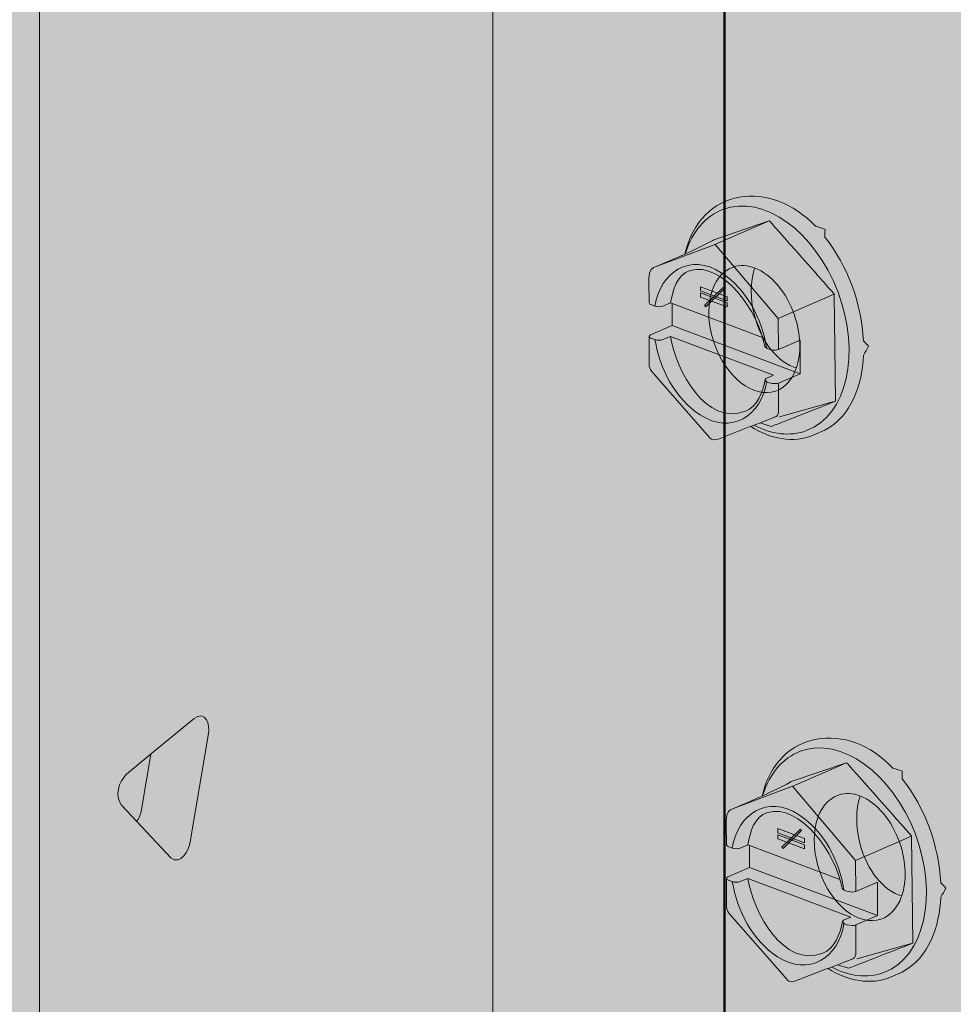
# Model space of a CAD drawing. Units: centimetres. Extents: x -0.1 to 10.9, y 11.4 to 27.4.
# Drawn here: x 5.8 to 6.5, y 19.2 to 20 of the extents above; entities that cross this region are included whole.
import ezdxf

# ---------------------------------------------------------------- set-up
doc = ezdxf.new("R2010")
doc.units = ezdxf.units.CM
doc.header["$MEASUREMENT"] = 0
for name, color, linetype, lineweight in [('CMU', 7, 'Continuous', 0), ('HU210 copy', 7, 'Continuous', 0), ('timber', 7, 'Continuous', 0)]:
    doc.layers.add(name, color=color, linetype=linetype, lineweight=lineweight)

# ---------------------------------------------------------------- blocks, each defined once
blk = doc.blocks.new('Block_0')
at = {"layer": 'CMU', "true_color": 0xf1f2f2, "transparency": 33554687}
h = blk.add_hatch(color=7, dxfattribs=at)
h.dxf.hatch_style = 2
edge = h.paths.add_edge_path()
edge.add_spline(control_points=[(9.90413, 17.63832), (9.90413, 17.63832), (9.71956, 17.20192), (9.71956, 17.20192), (9.71956, 17.20192), (9.76699, 17.0077), (9.76699, 17.0077), (9.76699, 17.0077), (9.71956, 16.77115), (9.71956, 16.77115), (9.71956, 16.77115), (9.28984, 16.10089), (9.28984, 16.10089), (9.28984, 16.10089), (9.16419, 15.95535), (9.16419, 15.95535), (9.16419, 15.95535), (8.96443, 15.62142), (8.96443, 15.62142), (8.96443, 15.62142), (8.57325, 15.39334), (8.57325, 15.39334), (8.57325, 15.39334), (8.23373, 15.38292), (8.23373, 15.38292), (8.23373, 15.38292), (7.66963, 14.97071), (7.66963, 14.97071), (7.66963, 14.97071), (7.45074, 14.86937), (7.45074, 14.86937), (7.45074, 14.86937), (7.13237, 14.7551), (7.13237, 14.7551), (7.13237, 14.7551), (6.96085, 14.81725), (6.96085, 14.81725), (6.96085, 14.81725), (6.70028, 14.98113), (6.70028, 14.98113), (6.70028, 14.98113), (6.47992, 14.98113), (6.47992, 14.98113), (6.47992, 14.98113), (6.14896, 15.18959), (6.14896, 15.18959), (6.14896, 15.18959), (5.85457, 15.18959), (5.85457, 15.18959), (5.85457, 15.18959), (5.66723, 15.27225), (5.66723, 15.27225), (5.66723, 15.27225), (5.52267, 15.4321), (5.52267, 15.4321), (5.52267, 15.4321), (5.36368, 15.46508), (5.36368, 15.46508), (5.36368, 15.46508), (5.24544, 15.53584), (5.24544, 15.53584), (5.24544, 15.53584), (5.07255, 15.53109), (5.07255, 15.53109), (5.07255, 15.53109), (4.89008, 15.57659), (4.89008, 15.57659), (4.89008, 15.57659), (4.78517, 15.6899), (4.78517, 15.6899), (4.78517, 15.6899), (4.69957, 15.68786), (4.56238, 15.7625), (4.50454, 15.79396), (4.47246, 16.01174), (4.41008, 15.99067), (4.30384, 15.95478), (4.10374, 16.12767), (4.10374, 16.12767), (4.10374, 16.12767), (3.90824, 16.1808), (3.90824, 16.1808), (3.90824, 16.1808), (3.6112, 16.23557), (3.6112, 16.23557), (3.6112, 16.23557), (3.4062, 16.48237), (3.4062, 16.48237), (3.4062, 16.48237), (3.4062, 17.06574), (3.4062, 17.06574), (3.42855, 17.10451), (3.43784, 17.16868), (3.4062, 17.22531), (3.4062, 17.22531), (3.4062, 20.46996), (3.4062, 20.46996), (3.43262, 20.52232), (3.43002, 20.58095), (3.4062, 20.62954), (3.4062, 20.62954), (3.4062, 23.87419), (3.4062, 23.87419), (3.4062, 23.87419), (7.13237, 25.36632), (7.13237, 25.36632), (7.13237, 25.36632), (7.35577, 25.28367), (7.35577, 25.28367), (7.35577, 25.28367), (7.49128, 25.13774), (7.49128, 25.13774), (7.49128, 25.13774), (7.67889, 25.14817), (7.67889, 25.14817), (7.67889, 25.14817), (7.88735, 25.07521), (7.88735, 25.07521), (7.88735, 25.07521), (8.06455, 25.06478), (8.06455, 25.06478), (8.06455, 25.06478), (8.2111, 25.03351), (8.2111, 25.03351), (8.2111, 25.03351), (8.37724, 24.90844), (8.37724, 24.90844), (8.37724, 24.90844), (8.55443, 24.88759), (8.55443, 24.88759), (8.55443, 24.88759), (8.86713, 24.8042), (8.86713, 24.8042), (8.86713, 24.8042), (9.01305, 24.7104), (9.01305, 24.7104), (9.01305, 24.7104), (9.28984, 24.64786), (9.28984, 24.64786), (9.28984, 24.64786), (9.60717, 24.46024), (9.60717, 24.46024), (9.60717, 24.46024), (9.90944, 24.43939), (9.90944, 24.43939), (9.90944, 24.43939), (10.17002, 24.2622), (10.17002, 24.2622), (10.17002, 24.2622), (10.46428, 24.13712), (10.46428, 24.13712), (10.46428, 24.13712), (10.74588, 23.9912), (10.74588, 23.9912), (10.74588, 23.9912), (10.82668, 23.87419), (10.82668, 23.87419), (10.82668, 23.87419), (10.82668, 23.66381), (10.82668, 23.66381), (10.82668, 23.66381), (10.93091, 23.36581), (10.93091, 23.36581), (10.93091, 23.36581), (10.93091, 23.07396), (10.93091, 23.07396), (10.93091, 23.07396), (10.81625, 22.73), (10.81625, 22.73), (10.81625, 22.73), (10.87879, 22.37561), (10.87879, 22.37561), (10.87879, 22.37561), (10.86054, 22.0525), (10.86054, 22.0525), (10.86054, 22.0525), (10.9386, 21.86788), (10.9386, 21.86788), (10.9386, 21.86788), (10.77563, 21.44929), (10.77563, 21.44929), (10.77563, 21.44929), (10.81928, 21.19154), (10.81928, 21.19154), (10.81928, 21.19154), (10.77563, 20.91982), (10.77563, 20.91982), (10.77563, 20.91982), (10.77563, 20.81035), (10.77563, 20.81035), (10.77563, 20.81035), (10.68378, 20.71657), (10.77563, 20.65156), (10.77563, 20.65156), (10.74677, 20.00938), (10.74677, 20.00938), (10.74677, 20.00938), (10.50405, 19.60144), (10.50405, 19.60144), (10.50405, 19.60144), (10.45586, 19.35287), (10.45586, 19.35287), (10.45586, 19.35287), (10.26, 19.05017), (10.26, 19.05017), (10.26, 19.05017), (10.22737, 18.7157), (10.22737, 18.7157), (10.22737, 18.7157), (10.12728, 18.59766), (10.11443, 18.54898), (10.09566, 18.47788), (10.13773, 18.25575), (10.13773, 18.25575), (10.13773, 18.25575), (10.01367, 18.03102), (10.01367, 18.03102), (10.01367, 18.03102), (9.98849, 17.9606), (9.98762, 17.93797), (9.98675, 17.91547), (10.01384, 17.87174), (10.00672, 17.85052), (9.99678, 17.8209), (9.92839, 17.79405), (9.91465, 17.76599), (9.90058, 17.73722), (9.90413, 17.63832), (9.90413, 17.63832)], knot_values=[0, 0, 0, 0, 1, 1, 1, 2, 2, 2, 3, 3, 3, 4, 4, 4, 5, 5, 5, 6, 6, 6, 7, 7, 7, 8, 8, 8, 9, 9, 9, 10, 10, 10, 11, 11, 11, 12, 12, 12, 13, 13, 13, 14, 14, 14, 15, 15, 15, 16, 16, 16, 17, 17, 17, 18, 18, 18, 19, 19, 19, 20, 20, 20, 21, 21, 21, 22, 22, 22, 23, 23, 23, 24, 24, 24, 25, 25, 25, 26, 26, 26, 27, 27, 27, 28, 28, 28, 29, 29, 29, 30, 30, 30, 31, 31, 31, 32, 32, 32, 33, 33, 33, 34, 34, 34, 35, 35, 35, 36, 36, 36, 37, 37, 37, 38, 38, 38, 39, 39, 39, 40, 40, 40, 41, 41, 41, 42, 42, 42, 43, 43, 43, 44, 44, 44, 45, 45, 45, 46, 46, 46, 47, 47, 47, 48, 48, 48, 49, 49, 49, 50, 50, 50, 51, 51, 51, 52, 52, 52, 53, 53, 53, 54, 54, 54, 55, 55, 55, 56, 56, 56, 57, 57, 57, 58, 58, 58, 59, 59, 59, 60, 60, 60, 61, 61, 61, 62, 62, 62, 63, 63, 63, 64, 64, 64, 65, 65, 65, 66, 66, 66, 67, 67, 67, 68, 68, 68, 69, 69, 69, 70, 70, 70, 71, 71, 71, 72, 72, 72, 73, 73, 73, 74, 74, 74, 75, 75, 75, 76, 76, 76, 76], degree=3, periodic=0)
at = {"layer": 'CMU', "color": 250, "lineweight": 35, "true_color": 0x231f20}
blk.add_open_spline([(9.90413, 17.63832), (9.90413, 17.63832), (9.71956, 17.20192), (9.71956, 17.20192), (9.71956, 17.20192), (9.76699, 17.0077), (9.76699, 17.0077), (9.76699, 17.0077), (9.71956, 16.77115), (9.71956, 16.77115), (9.71956, 16.77115), (9.28984, 16.10089), (9.28984, 16.10089), (9.28984, 16.10089), (9.16419, 15.95535), (9.16419, 15.95535), (9.16419, 15.95535), (8.96443, 15.62142), (8.96443, 15.62142), (8.96443, 15.62142), (8.57325, 15.39334), (8.57325, 15.39334), (8.57325, 15.39334), (8.23373, 15.38292), (8.23373, 15.38292), (8.23373, 15.38292), (7.66963, 14.97071), (7.66963, 14.97071), (7.66963, 14.97071), (7.45074, 14.86937), (7.45074, 14.86937), (7.45074, 14.86937), (7.13237, 14.7551), (7.13237, 14.7551), (7.13237, 14.7551), (6.96085, 14.81725), (6.96085, 14.81725), (6.96085, 14.81725), (6.70028, 14.98113), (6.70028, 14.98113), (6.70028, 14.98113), (6.47992, 14.98113), (6.47992, 14.98113), (6.47992, 14.98113), (6.14896, 15.18959), (6.14896, 15.18959), (6.14896, 15.18959), (5.85457, 15.18959), (5.85457, 15.18959), (5.85457, 15.18959), (5.66723, 15.27225), (5.66723, 15.27225), (5.66723, 15.27225), (5.52267, 15.4321), (5.52267, 15.4321), (5.52267, 15.4321), (5.36368, 15.46508), (5.36368, 15.46508), (5.36368, 15.46508), (5.24544, 15.53584), (5.24544, 15.53584), (5.24544, 15.53584), (5.07255, 15.53109), (5.07255, 15.53109), (5.07255, 15.53109), (4.89008, 15.57659), (4.89008, 15.57659), (4.89008, 15.57659), (4.78517, 15.6899), (4.78517, 15.6899), (4.78517, 15.6899), (4.69957, 15.68786), (4.56238, 15.7625), (4.50454, 15.79396), (4.47246, 16.01174), (4.41008, 15.99067), (4.30384, 15.95478), (4.10374, 16.12767), (4.10374, 16.12767), (4.10374, 16.12767), (3.90824, 16.1808), (3.90824, 16.1808), (3.90824, 16.1808), (3.6112, 16.23557), (3.6112, 16.23557), (3.6112, 16.23557), (3.4062, 16.48237), (3.4062, 16.48237), (3.4062, 16.48237), (3.4062, 17.06574), (3.4062, 17.06574), (3.42855, 17.10451), (3.43784, 17.16868), (3.4062, 17.22531), (3.4062, 17.22531), (3.4062, 20.46996), (3.4062, 20.46996), (3.43262, 20.52232), (3.43002, 20.58095), (3.4062, 20.62954), (3.4062, 20.62954), (3.4062, 23.87419), (3.4062, 23.87419), (3.4062, 23.87419), (7.13237, 25.36632), (7.13237, 25.36632), (7.13237, 25.36632), (7.35577, 25.28367), (7.35577, 25.28367), (7.35577, 25.28367), (7.49128, 25.13774), (7.49128, 25.13774), (7.49128, 25.13774), (7.67889, 25.14817), (7.67889, 25.14817), (7.67889, 25.14817), (7.88735, 25.07521), (7.88735, 25.07521), (7.88735, 25.07521), (8.06455, 25.06478), (8.06455, 25.06478), (8.06455, 25.06478), (8.2111, 25.03351), (8.2111, 25.03351), (8.2111, 25.03351), (8.37724, 24.90844), (8.37724, 24.90844), (8.37724, 24.90844), (8.55443, 24.88759), (8.55443, 24.88759), (8.55443, 24.88759), (8.86713, 24.8042), (8.86713, 24.8042), (8.86713, 24.8042), (9.01305, 24.7104), (9.01305, 24.7104), (9.01305, 24.7104), (9.28984, 24.64786), (9.28984, 24.64786), (9.28984, 24.64786), (9.60717, 24.46024), (9.60717, 24.46024), (9.60717, 24.46024), (9.90944, 24.43939), (9.90944, 24.43939), (9.90944, 24.43939), (10.17002, 24.2622), (10.17002, 24.2622), (10.17002, 24.2622), (10.46428, 24.13712), (10.46428, 24.13712), (10.46428, 24.13712), (10.74588, 23.9912), (10.74588, 23.9912), (10.74588, 23.9912), (10.82668, 23.87419), (10.82668, 23.87419), (10.82668, 23.87419), (10.82668, 23.66381), (10.82668, 23.66381), (10.82668, 23.66381), (10.93091, 23.36581), (10.93091, 23.36581), (10.93091, 23.36581), (10.93091, 23.07396), (10.93091, 23.07396), (10.93091, 23.07396), (10.81625, 22.73), (10.81625, 22.73), (10.81625, 22.73), (10.87879, 22.37561), (10.87879, 22.37561), (10.87879, 22.37561), (10.86054, 22.0525), (10.86054, 22.0525), (10.86054, 22.0525), (10.9386, 21.86788), (10.9386, 21.86788), (10.9386, 21.86788), (10.77563, 21.44929), (10.77563, 21.44929), (10.77563, 21.44929), (10.81928, 21.19154), (10.81928, 21.19154), (10.81928, 21.19154), (10.77563, 20.91982), (10.77563, 20.91982), (10.77563, 20.91982), (10.77563, 20.81035), (10.77563, 20.81035), (10.77563, 20.81035), (10.68378, 20.71657), (10.77563, 20.65156), (10.77563, 20.65156), (10.74677, 20.00938), (10.74677, 20.00938), (10.74677, 20.00938), (10.50405, 19.60144), (10.50405, 19.60144), (10.50405, 19.60144), (10.45586, 19.35287), (10.45586, 19.35287), (10.45586, 19.35287), (10.26, 19.05017), (10.26, 19.05017), (10.26, 19.05017), (10.22737, 18.7157), (10.22737, 18.7157), (10.22737, 18.7157), (10.12728, 18.59766), (10.11443, 18.54898), (10.09566, 18.47788), (10.13773, 18.25575), (10.13773, 18.25575), (10.13773, 18.25575), (10.01367, 18.03102), (10.01367, 18.03102), (10.01367, 18.03102), (9.98849, 17.9606), (9.98762, 17.93797), (9.98675, 17.91547), (10.01384, 17.87174), (10.00672, 17.85052), (9.99678, 17.8209), (9.92839, 17.79405), (9.91465, 17.76599), (9.90058, 17.73722), (9.90413, 17.63832), (9.90413, 17.63832)], degree=3, knots=[0, 0, 0, 0, 1, 1, 1, 2, 2, 2, 3, 3, 3, 4, 4, 4, 5, 5, 5, 6, 6, 6, 7, 7, 7, 8, 8, 8, 9, 9, 9, 10, 10, 10, 11, 11, 11, 12, 12, 12, 13, 13, 13, 14, 14, 14, 15, 15, 15, 16, 16, 16, 17, 17, 17, 18, 18, 18, 19, 19, 19, 20, 20, 20, 21, 21, 21, 22, 22, 22, 23, 23, 23, 24, 24, 24, 25, 25, 25, 26, 26, 26, 27, 27, 27, 28, 28, 28, 29, 29, 29, 30, 30, 30, 31, 31, 31, 32, 32, 32, 33, 33, 33, 34, 34, 34, 35, 35, 35, 36, 36, 36, 37, 37, 37, 38, 38, 38, 39, 39, 39, 40, 40, 40, 41, 41, 41, 42, 42, 42, 43, 43, 43, 44, 44, 44, 45, 45, 45, 46, 46, 46, 47, 47, 47, 48, 48, 48, 49, 49, 49, 50, 50, 50, 51, 51, 51, 52, 52, 52, 53, 53, 53, 54, 54, 54, 55, 55, 55, 56, 56, 56, 57, 57, 57, 58, 58, 58, 59, 59, 59, 60, 60, 60, 61, 61, 61, 62, 62, 62, 63, 63, 63, 64, 64, 64, 65, 65, 65, 66, 66, 66, 67, 67, 67, 68, 68, 68, 69, 69, 69, 70, 70, 70, 71, 71, 71, 72, 72, 72, 73, 73, 73, 74, 74, 74, 75, 75, 75, 76, 76, 76, 76], dxfattribs=at)
blk = doc.blocks.new('Block_5')
at = {"layer": 'HU210 copy', "color": 250, "lineweight": 5, "true_color": 0x231f20}
blk.add_line((6.13866, 17.44514), (6.13866, 20.15183), dxfattribs=at)
blk = doc.blocks.new('Block_14')
at = {"layer": 'HU210 copy', "true_color": 0x231f20, "transparency": 33554687}
h = blk.add_hatch(color=250, dxfattribs=at)
h.dxf.hatch_style = 2
h.paths.add_polyline_path([(6.38018, 19.36784), (6.35944, 19.37554), (6.35944, 19.37878), (6.38018, 19.37109)])
h = blk.add_hatch(color=250, dxfattribs=at)
h.dxf.hatch_style = 2
h.paths.add_polyline_path([(6.38018, 19.36313), (6.35944, 19.37082), (6.35944, 19.37406), (6.38018, 19.36637)])
at = {"layer": 'HU210 copy'}
for points in [[(6.38018, 19.36784), (6.35944, 19.37554), (6.35944, 19.37878), (6.38018, 19.37109)], [(6.38018, 19.36313), (6.35944, 19.37082), (6.35944, 19.37406), (6.38018, 19.36637)]]:
    blk.add_lwpolyline(points, close=True, dxfattribs=at)
blk = doc.blocks.new('Block_13')
at = {"layer": 'HU210 copy', "true_color": 0x231f20, "transparency": 33554687}
h = blk.add_hatch(color=250, dxfattribs=at)
h.dxf.hatch_style = 2
h.paths.add_polyline_path([(6.36359, 19.3633), (6.36266, 19.36434), (6.37693, 19.37827), (6.37787, 19.37723)])
at = {"layer": 'HU210 copy'}
blk.add_lwpolyline([(6.36359, 19.3633), (6.36266, 19.36434), (6.37693, 19.37827), (6.37787, 19.37723)], close=True, dxfattribs=at)
blk.add_blockref('Block_14', (0, 0), dxfattribs=at)
blk = doc.blocks.new('Block_12')
at = {"layer": 'HU210 copy', "true_color": 0x4386ac, "transparency": 33554687}
h = blk.add_hatch(color=145, dxfattribs=at)
h.dxf.hatch_style = 2
edge = h.paths.add_edge_path()
edge.add_spline(control_points=[(6.39847, 19.27042), (6.41304, 19.26108), (6.43149, 19.25703), (6.44738, 19.26398), (6.44738, 19.26398), (6.45584, 19.26771), (6.45584, 19.26771), (6.47669, 19.27855), (6.48479, 19.3035), (6.48582, 19.32564), (6.48769, 19.32887), (6.48791, 19.32939), (6.48968, 19.33282), (6.48968, 19.33282), (6.48952, 19.333), (6.48952, 19.333), (6.48836, 19.33425), (6.48714, 19.33554), (6.48582, 19.33689), (6.48432, 19.36587), (6.47376, 19.39447), (6.45584, 19.41731), (6.45584, 19.41731), (6.45595, 19.42037), (6.45598, 19.42322), (6.45598, 19.42322), (6.45587, 19.42326), (6.45587, 19.42326), (6.45587, 19.42326), (6.4521, 19.42463), (6.44853, 19.42567), (6.41424, 19.46253), (6.3595, 19.45617), (6.34726, 19.40396), (6.33777, 19.3999), (6.32307, 19.39361), (6.32302, 19.39358), (6.31688, 19.39202), (6.32049, 19.37083), (6.31958, 19.36629), (6.31969, 19.36545), (6.32055, 19.3652), (6.32099, 19.36498), (6.32099, 19.36498), (6.32104, 19.36496), (6.32104, 19.36496), (6.32104, 19.36496), (6.32418, 19.36379), (6.32418, 19.36379), (6.32605, 19.36313), (6.32853, 19.36304), (6.33038, 19.36377), (6.33038, 19.36377), (6.33613, 19.36623), (6.33613, 19.36623), (6.33613, 19.36623), (6.33747, 19.36573), (6.33747, 19.36573), (6.33747, 19.36573), (6.33747, 19.34865), (6.33747, 19.34865), (6.33747, 19.34865), (6.32067, 19.34145), (6.32067, 19.34145), (6.31988, 19.34119), (6.31961, 19.34076), (6.31965, 19.34033), (6.31965, 19.34033), (6.31958, 19.34033), (6.31958, 19.34033), (6.31958, 19.34033), (6.31958, 19.31884), (6.31958, 19.31884), (6.31958, 19.31688), (6.32031, 19.31488), (6.3216, 19.31341), (6.3216, 19.31341), (6.36639, 19.26211), (6.36639, 19.26211), (6.36639, 19.26211), (6.36827, 19.25891), (6.37271, 19.2605), (6.37271, 19.2605), (6.39847, 19.27065), (6.39847, 19.27065)], knot_values=[0, 0, 0, 0, 1, 1, 1, 2, 2, 2, 3, 3, 3, 4, 4, 4, 5, 5, 5, 6, 6, 6, 7, 7, 7, 8, 8, 8, 9, 9, 9, 10, 10, 10, 11, 11, 11, 12, 12, 12, 13, 13, 13, 14, 14, 14, 15, 15, 15, 16, 16, 16, 17, 17, 17, 18, 18, 18, 19, 19, 19, 20, 20, 20, 21, 21, 21, 22, 22, 22, 23, 23, 23, 24, 24, 24, 25, 25, 25, 26, 26, 26, 27, 27, 27, 28, 28, 28, 28], degree=3, periodic=0)
edge.add_line((6.39847, 19.27065), (6.39847, 19.27042))
at = {"layer": 'HU210 copy', "color": 250, "lineweight": 5, "true_color": 0x231f20}
for p, q in [((6.37059, 19.41148), (6.41279, 19.42991)), ((6.37083, 19.41158), (6.3231, 19.39361)), ((6.41966, 19.35414), (6.46314, 19.37304)), ((6.33613, 19.36623), (6.40749, 19.33946)), ((6.43681, 19.31138), (6.33747, 19.34865)), ((6.32418, 19.33783), (6.32104, 19.339)), ((6.42076, 19.27797), (6.463, 19.28988)), ((6.45595, 19.26777), (6.45598, 19.2677))]:
    blk.add_line(p, q, dxfattribs=at)
for points, knots in [([(6.39847, 19.27042), (6.41304, 19.26108), (6.43149, 19.25703), (6.44738, 19.26398), (6.44738, 19.26398), (6.45584, 19.26771), (6.45584, 19.26771), (6.47669, 19.27855), (6.48479, 19.3035), (6.48582, 19.32564), (6.48769, 19.32887), (6.48791, 19.32939), (6.48968, 19.33282), (6.48968, 19.33282), (6.48952, 19.333), (6.48952, 19.333), (6.48836, 19.33425), (6.48714, 19.33554), (6.48582, 19.33689), (6.48432, 19.36587), (6.47376, 19.39447), (6.45584, 19.41731), (6.45584, 19.41731), (6.45595, 19.42037), (6.45598, 19.42322), (6.45598, 19.42322), (6.45587, 19.42326), (6.45587, 19.42326), (6.45587, 19.42326), (6.4521, 19.42463), (6.44853, 19.42567), (6.41424, 19.46253), (6.3595, 19.45617), (6.34726, 19.40396), (6.33777, 19.3999), (6.32307, 19.39361), (6.32302, 19.39358), (6.31688, 19.39202), (6.32049, 19.37083), (6.31958, 19.36629), (6.31969, 19.36545), (6.32055, 19.3652), (6.32099, 19.36498), (6.32099, 19.36498), (6.32104, 19.36496), (6.32104, 19.36496), (6.32104, 19.36496), (6.32418, 19.36379), (6.32418, 19.36379), (6.32605, 19.36313), (6.32853, 19.36304), (6.33038, 19.36377), (6.33038, 19.36377), (6.33613, 19.36623), (6.33613, 19.36623), (6.33613, 19.36623), (6.33747, 19.36573), (6.33747, 19.36573), (6.33747, 19.36573), (6.33747, 19.34865), (6.33747, 19.34865), (6.33747, 19.34865), (6.32067, 19.34145), (6.32067, 19.34145), (6.31988, 19.34119), (6.31961, 19.34076), (6.31965, 19.34033), (6.31965, 19.34033), (6.31958, 19.34033), (6.31958, 19.34033), (6.31958, 19.34033), (6.31958, 19.31884), (6.31958, 19.31884), (6.31958, 19.31688), (6.32031, 19.31488), (6.3216, 19.31341), (6.3216, 19.31341), (6.36639, 19.26211), (6.36639, 19.26211), (6.36639, 19.26211), (6.36827, 19.25891), (6.37271, 19.2605), (6.37271, 19.2605), (6.39847, 19.27065), (6.39847, 19.27065)], [0, 0, 0, 0, 1, 1, 1, 2, 2, 2, 3, 3, 3, 4, 4, 4, 5, 5, 5, 6, 6, 6, 7, 7, 7, 8, 8, 8, 9, 9, 9, 10, 10, 10, 11, 11, 11, 12, 12, 12, 13, 13, 13, 14, 14, 14, 15, 15, 15, 16, 16, 16, 17, 17, 17, 18, 18, 18, 19, 19, 19, 20, 20, 20, 21, 21, 21, 22, 22, 22, 23, 23, 23, 24, 24, 24, 25, 25, 25, 26, 26, 26, 27, 27, 27, 28, 28, 28, 28]), ([(6.34808, 19.40546), (6.35328, 19.4214), (6.36309, 19.43351), (6.37682, 19.43871), (6.40821, 19.45059), (6.44818, 19.42186), (6.46609, 19.37453), (6.48401, 19.3272), (6.4731, 19.2792), (6.44171, 19.26732), (6.42886, 19.26245), (6.41457, 19.26439), (6.40095, 19.27163)], [0, 0, 0, 0, 1, 1, 1, 2, 2, 2, 3, 3, 3, 4, 4, 4, 4]), ([(6.34726, 19.40396), (6.34726, 19.40396), (6.37026, 19.41495), (6.36981, 19.41527), (6.36981, 19.41527), (6.41279, 19.42991), (6.41279, 19.42991), (6.41288, 19.4298), (6.46311, 19.37317), (6.46314, 19.37304), (6.46314, 19.37304), (6.46422, 19.29012), (6.46422, 19.29012), (6.46422, 19.29012), (6.41458, 19.27067), (6.41437, 19.27059), (6.41437, 19.27059), (6.40576, 19.2733), (6.40576, 19.2733)], [0, 0, 0, 0, 1, 1, 1, 2, 2, 2, 3, 3, 3, 4, 4, 4, 5, 5, 5, 6, 6, 6, 6]), ([(6.39847, 19.27042), (6.39847, 19.27042), (6.41752, 19.27793), (6.41752, 19.27793), (6.41752, 19.27793), (6.41766, 19.27799), (6.41766, 19.27799), (6.41956, 19.27886), (6.42, 19.281), (6.42002, 19.28266), (6.42002, 19.28266), (6.42002, 19.30416), (6.42002, 19.30416), (6.42002, 19.30416), (6.43681, 19.31138), (6.43681, 19.31138), (6.43681, 19.31138), (6.43681, 19.33735), (6.43681, 19.33735), (6.43681, 19.33735), (6.42002, 19.33014), (6.42002, 19.33014), (6.42002, 19.33014), (6.41966, 19.35414), (6.41966, 19.35414), (6.41966, 19.35414), (6.37083, 19.41158), (6.37083, 19.41158)], [0, 0, 0, 0, 1, 1, 1, 2, 2, 2, 3, 3, 3, 4, 4, 4, 5, 5, 5, 6, 6, 6, 7, 7, 7, 8, 8, 8, 9, 9, 9, 9]), ([(6.41076, 19.3313), (6.40693, 19.35404), (6.39532, 19.37685), (6.37561, 19.38965), (6.35168, 19.40526), (6.32816, 19.3904), (6.32418, 19.36379)], [0, 0, 0, 0, 1, 1, 1, 2, 2, 2, 2]), ([(6.40924, 19.33256), (6.40481, 19.35937), (6.37649, 19.39876), (6.35144, 19.39133), (6.34133, 19.38833), (6.33807, 19.37621), (6.33613, 19.36623)], [0, 0, 0, 0, 1, 1, 1, 2, 2, 2, 2]), ([(6.41029, 19.30781), (6.41029, 19.30781), (6.41604, 19.31028), (6.41604, 19.31028), (6.41604, 19.31028), (6.33613, 19.34027), (6.33613, 19.34027), (6.33613, 19.34027), (6.33038, 19.33781), (6.33038, 19.33781), (6.32853, 19.33708), (6.32605, 19.33717), (6.32418, 19.33783)], [0, 0, 0, 0, 1, 1, 1, 2, 2, 2, 3, 3, 3, 4, 4, 4, 4]), ([(6.4096, 19.30684), (6.40776, 19.29703), (6.40339, 19.28569), (6.39432, 19.28228), (6.3638, 19.27081), (6.34092, 19.3131), (6.33613, 19.34027)], [0, 0, 0, 0, 1, 1, 1, 2, 2, 2, 2]), ([(6.32418, 19.33783), (6.32801, 19.31509), (6.33961, 19.29229), (6.35931, 19.27948), (6.3832, 19.26388), (6.40669, 19.27866), (6.41074, 19.3052)], [0, 0, 0, 0, 1, 1, 1, 2, 2, 2, 2])]:
    blk.add_open_spline(points, degree=3, knots=knots, dxfattribs=at)
for points in [[(6.31965, 19.34033), (6.3197, 19.33975), (6.32033, 19.33917), (6.32099, 19.33902)], [(6.40924, 19.33256), (6.41146, 19.33007), (6.41683, 19.32897), (6.41997, 19.33012)], [(6.41997, 19.30415), (6.41791, 19.3028), (6.40674, 19.3047), (6.41029, 19.30781)], [(6.45575, 19.26782), (6.45595, 19.26766), (6.45595, 19.26766), (6.45595, 19.26766)]]:
    blk.add_open_spline(points, degree=3, dxfattribs=at)
at = {"layer": 'HU210 copy'}
blk.add_blockref('Block_13', (0, 0), dxfattribs=at)
blk = doc.blocks.new('Block_11')
at = {"layer": 'HU210 copy'}
blk.add_blockref('Block_12', (0, 0), dxfattribs=at)
blk = doc.blocks.new('Block_18')
at = {"layer": 'HU210 copy', "true_color": 0x231f20, "transparency": 33554687}
h = blk.add_hatch(color=250, dxfattribs=at)
h.dxf.hatch_style = 2
h.paths.add_polyline_path([(6.32023, 19.78772), (6.2995, 19.79542), (6.2995, 19.79866), (6.32023, 19.79096)])
h = blk.add_hatch(color=250, dxfattribs=at)
h.dxf.hatch_style = 2
h.paths.add_polyline_path([(6.32023, 19.78301), (6.2995, 19.7907), (6.2995, 19.79394), (6.32023, 19.78625)])
at = {"layer": 'HU210 copy'}
for points in [[(6.32023, 19.78772), (6.2995, 19.79542), (6.2995, 19.79866), (6.32023, 19.79096)], [(6.32023, 19.78301), (6.2995, 19.7907), (6.2995, 19.79394), (6.32023, 19.78625)]]:
    blk.add_lwpolyline(points, close=True, dxfattribs=at)
blk = doc.blocks.new('Block_17')
at = {"layer": 'HU210 copy', "true_color": 0x231f20, "transparency": 33554687}
h = blk.add_hatch(color=250, dxfattribs=at)
h.dxf.hatch_style = 2
h.paths.add_polyline_path([(6.30365, 19.78318), (6.30271, 19.78422), (6.31699, 19.79815), (6.31792, 19.79711)])
at = {"layer": 'HU210 copy'}
blk.add_lwpolyline([(6.30365, 19.78318), (6.30271, 19.78422), (6.31699, 19.79815), (6.31792, 19.79711)], close=True, dxfattribs=at)
blk.add_blockref('Block_18', (0, 0), dxfattribs=at)
blk = doc.blocks.new('Block_16')
at = {"layer": 'HU210 copy', "true_color": 0x4386ac, "transparency": 33554687}
h = blk.add_hatch(color=145, dxfattribs=at)
h.dxf.hatch_style = 2
edge = h.paths.add_edge_path()
edge.add_spline(control_points=[(6.33852, 19.6903), (6.3531, 19.68095), (6.37155, 19.67691), (6.38744, 19.68386), (6.38744, 19.68386), (6.3959, 19.68759), (6.3959, 19.68759), (6.41675, 19.69842), (6.42485, 19.72338), (6.42587, 19.74552), (6.42775, 19.74875), (6.42797, 19.74926), (6.42974, 19.7527), (6.42974, 19.7527), (6.42957, 19.75288), (6.42957, 19.75288), (6.42842, 19.75413), (6.4272, 19.75542), (6.42587, 19.75677), (6.42437, 19.78575), (6.41382, 19.81434), (6.3959, 19.83719), (6.3959, 19.83719), (6.396, 19.84025), (6.39604, 19.84309), (6.39604, 19.84309), (6.39593, 19.84313), (6.39593, 19.84313), (6.39593, 19.84313), (6.39216, 19.8445), (6.38858, 19.84555), (6.35429, 19.8824), (6.29955, 19.87605), (6.28732, 19.82384), (6.27783, 19.81978), (6.26313, 19.81349), (6.26308, 19.81346), (6.25693, 19.8119), (6.26054, 19.79071), (6.25963, 19.78617), (6.25975, 19.78533), (6.26061, 19.78508), (6.26104, 19.78486), (6.26104, 19.78486), (6.2611, 19.78484), (6.2611, 19.78484), (6.2611, 19.78484), (6.26423, 19.78367), (6.26423, 19.78367), (6.2661, 19.78301), (6.26858, 19.78292), (6.27044, 19.78365), (6.27044, 19.78365), (6.27618, 19.78611), (6.27618, 19.78611), (6.27618, 19.78611), (6.27752, 19.7856), (6.27752, 19.7856), (6.27752, 19.7856), (6.27752, 19.76853), (6.27752, 19.76853), (6.27752, 19.76853), (6.26072, 19.76133), (6.26072, 19.76133), (6.25993, 19.76107), (6.25966, 19.76064), (6.25971, 19.76021), (6.25971, 19.76021), (6.25963, 19.76021), (6.25963, 19.76021), (6.25963, 19.76021), (6.25963, 19.73872), (6.25963, 19.73872), (6.25963, 19.73675), (6.26037, 19.73476), (6.26165, 19.73329), (6.26165, 19.73329), (6.30644, 19.68199), (6.30644, 19.68199), (6.30644, 19.68199), (6.30832, 19.67878), (6.31276, 19.68038), (6.31276, 19.68038), (6.33852, 19.69053), (6.33852, 19.69053)], knot_values=[0, 0, 0, 0, 1, 1, 1, 2, 2, 2, 3, 3, 3, 4, 4, 4, 5, 5, 5, 6, 6, 6, 7, 7, 7, 8, 8, 8, 9, 9, 9, 10, 10, 10, 11, 11, 11, 12, 12, 12, 13, 13, 13, 14, 14, 14, 15, 15, 15, 16, 16, 16, 17, 17, 17, 18, 18, 18, 19, 19, 19, 20, 20, 20, 21, 21, 21, 22, 22, 22, 23, 23, 23, 24, 24, 24, 25, 25, 25, 26, 26, 26, 27, 27, 27, 28, 28, 28, 28], degree=3, periodic=0)
edge.add_line((6.33852, 19.69053), (6.33852, 19.6903))
at = {"layer": 'HU210 copy', "color": 250, "lineweight": 5, "true_color": 0x231f20}
for p, q in [((6.31064, 19.83135), (6.35284, 19.84979)), ((6.31089, 19.83146), (6.26316, 19.81349)), ((6.35972, 19.77402), (6.4032, 19.79292)), ((6.27618, 19.78611), (6.34754, 19.75934)), ((6.37687, 19.73126), (6.27752, 19.76853)), ((6.26423, 19.7577), (6.2611, 19.75888)), ((6.36081, 19.69785), (6.40305, 19.70976)), ((6.39601, 19.68765), (6.39604, 19.68758))]:
    blk.add_line(p, q, dxfattribs=at)
for points, knots in [([(6.33852, 19.6903), (6.3531, 19.68095), (6.37155, 19.67691), (6.38744, 19.68386), (6.38744, 19.68386), (6.3959, 19.68759), (6.3959, 19.68759), (6.41675, 19.69842), (6.42485, 19.72338), (6.42587, 19.74552), (6.42775, 19.74875), (6.42797, 19.74926), (6.42974, 19.7527), (6.42974, 19.7527), (6.42957, 19.75288), (6.42957, 19.75288), (6.42842, 19.75413), (6.4272, 19.75542), (6.42587, 19.75677), (6.42437, 19.78575), (6.41382, 19.81434), (6.3959, 19.83719), (6.3959, 19.83719), (6.396, 19.84025), (6.39604, 19.84309), (6.39604, 19.84309), (6.39593, 19.84313), (6.39593, 19.84313), (6.39593, 19.84313), (6.39216, 19.8445), (6.38858, 19.84555), (6.35429, 19.8824), (6.29955, 19.87605), (6.28732, 19.82384), (6.27783, 19.81978), (6.26313, 19.81349), (6.26308, 19.81346), (6.25693, 19.8119), (6.26054, 19.79071), (6.25963, 19.78617), (6.25975, 19.78533), (6.26061, 19.78508), (6.26104, 19.78486), (6.26104, 19.78486), (6.2611, 19.78484), (6.2611, 19.78484), (6.2611, 19.78484), (6.26423, 19.78367), (6.26423, 19.78367), (6.2661, 19.78301), (6.26858, 19.78292), (6.27044, 19.78365), (6.27044, 19.78365), (6.27618, 19.78611), (6.27618, 19.78611), (6.27618, 19.78611), (6.27752, 19.7856), (6.27752, 19.7856), (6.27752, 19.7856), (6.27752, 19.76853), (6.27752, 19.76853), (6.27752, 19.76853), (6.26072, 19.76133), (6.26072, 19.76133), (6.25993, 19.76107), (6.25966, 19.76064), (6.25971, 19.76021), (6.25971, 19.76021), (6.25963, 19.76021), (6.25963, 19.76021), (6.25963, 19.76021), (6.25963, 19.73872), (6.25963, 19.73872), (6.25963, 19.73675), (6.26037, 19.73476), (6.26165, 19.73329), (6.26165, 19.73329), (6.30644, 19.68199), (6.30644, 19.68199), (6.30644, 19.68199), (6.30832, 19.67878), (6.31276, 19.68038), (6.31276, 19.68038), (6.33852, 19.69053), (6.33852, 19.69053)], [0, 0, 0, 0, 1, 1, 1, 2, 2, 2, 3, 3, 3, 4, 4, 4, 5, 5, 5, 6, 6, 6, 7, 7, 7, 8, 8, 8, 9, 9, 9, 10, 10, 10, 11, 11, 11, 12, 12, 12, 13, 13, 13, 14, 14, 14, 15, 15, 15, 16, 16, 16, 17, 17, 17, 18, 18, 18, 19, 19, 19, 20, 20, 20, 21, 21, 21, 22, 22, 22, 23, 23, 23, 24, 24, 24, 25, 25, 25, 26, 26, 26, 27, 27, 27, 28, 28, 28, 28]), ([(6.28814, 19.82533), (6.29333, 19.84128), (6.30315, 19.85339), (6.31688, 19.85859), (6.34826, 19.87047), (6.38823, 19.84173), (6.40615, 19.79441), (6.42407, 19.74707), (6.41315, 19.69907), (6.38176, 19.68719), (6.36891, 19.68233), (6.35462, 19.68427), (6.341, 19.69151)], [0, 0, 0, 0, 1, 1, 1, 2, 2, 2, 3, 3, 3, 4, 4, 4, 4]), ([(6.28732, 19.82384), (6.28732, 19.82384), (6.31032, 19.83483), (6.30987, 19.83515), (6.30987, 19.83515), (6.35284, 19.84979), (6.35284, 19.84979), (6.35293, 19.84968), (6.40317, 19.79305), (6.4032, 19.79292), (6.4032, 19.79292), (6.40428, 19.70999), (6.40428, 19.70999), (6.40428, 19.70999), (6.35464, 19.69055), (6.35442, 19.69047), (6.35442, 19.69047), (6.34582, 19.69317), (6.34582, 19.69317)], [0, 0, 0, 0, 1, 1, 1, 2, 2, 2, 3, 3, 3, 4, 4, 4, 5, 5, 5, 6, 6, 6, 6]), ([(6.33852, 19.6903), (6.33852, 19.6903), (6.35758, 19.69781), (6.35758, 19.69781), (6.35758, 19.69781), (6.35772, 19.69786), (6.35772, 19.69786), (6.35961, 19.69874), (6.36005, 19.70088), (6.36007, 19.70254), (6.36007, 19.70254), (6.36007, 19.72404), (6.36007, 19.72404), (6.36007, 19.72404), (6.37687, 19.73126), (6.37687, 19.73126), (6.37687, 19.73126), (6.37687, 19.75723), (6.37687, 19.75723), (6.37687, 19.75723), (6.36007, 19.75002), (6.36007, 19.75002), (6.36007, 19.75002), (6.35972, 19.77402), (6.35972, 19.77402), (6.35972, 19.77402), (6.31089, 19.83146), (6.31089, 19.83146)], [0, 0, 0, 0, 1, 1, 1, 2, 2, 2, 3, 3, 3, 4, 4, 4, 5, 5, 5, 6, 6, 6, 7, 7, 7, 8, 8, 8, 9, 9, 9, 9]), ([(6.35081, 19.75118), (6.34698, 19.77392), (6.33537, 19.79672), (6.31566, 19.80953), (6.29173, 19.82514), (6.26822, 19.81028), (6.26423, 19.78367)], [0, 0, 0, 0, 1, 1, 1, 2, 2, 2, 2]), ([(6.34929, 19.75244), (6.34486, 19.77925), (6.31654, 19.81864), (6.2915, 19.81121), (6.28138, 19.80821), (6.27812, 19.79609), (6.27618, 19.78611)], [0, 0, 0, 0, 1, 1, 1, 2, 2, 2, 2]), ([(6.35035, 19.72769), (6.35035, 19.72769), (6.35609, 19.73016), (6.35609, 19.73016), (6.35609, 19.73016), (6.27618, 19.76015), (6.27618, 19.76015), (6.27618, 19.76015), (6.27044, 19.75768), (6.27044, 19.75768), (6.26858, 19.75696), (6.2661, 19.75705), (6.26423, 19.7577)], [0, 0, 0, 0, 1, 1, 1, 2, 2, 2, 3, 3, 3, 4, 4, 4, 4]), ([(6.34965, 19.72672), (6.34781, 19.71691), (6.34344, 19.70557), (6.33437, 19.70216), (6.30385, 19.69069), (6.28097, 19.73298), (6.27618, 19.76015)], [0, 0, 0, 0, 1, 1, 1, 2, 2, 2, 2]), ([(6.26423, 19.7577), (6.26806, 19.73497), (6.27967, 19.71217), (6.29937, 19.69936), (6.32325, 19.68376), (6.34674, 19.69854), (6.35079, 19.72507)], [0, 0, 0, 0, 1, 1, 1, 2, 2, 2, 2])]:
    blk.add_open_spline(points, degree=3, knots=knots, dxfattribs=at)
for points in [[(6.25971, 19.76021), (6.25976, 19.75963), (6.26038, 19.75905), (6.26104, 19.7589)], [(6.34929, 19.75244), (6.35152, 19.74995), (6.35689, 19.74885), (6.36002, 19.75)], [(6.36002, 19.72402), (6.35796, 19.72268), (6.34679, 19.72458), (6.35035, 19.72769)], [(6.3958, 19.6877), (6.396, 19.68754), (6.39601, 19.68754), (6.39601, 19.68754)]]:
    blk.add_open_spline(points, degree=3, dxfattribs=at)
at = {"layer": 'HU210 copy'}
blk.add_blockref('Block_17', (0, 0), dxfattribs=at)
blk = doc.blocks.new('Block_15')
at = {"layer": 'HU210 copy'}
blk.add_blockref('Block_16', (0, 0), dxfattribs=at)
blk = doc.blocks.new('Block_4')
at = {"layer": 'HU210 copy', "true_color": 0xcbd6df, "transparency": 33554687}
h = blk.add_hatch(color=254, dxfattribs=at)
h.dxf.hatch_style = 2
edge = h.paths.add_edge_path()
edge.add_spline(control_points=[(6.289, 18.06271), (6.2888, 18.05864), (6.28995, 18.05461), (6.29188, 18.05121), (6.29188, 18.05121), (6.29194, 18.0511), (6.29194, 18.0511), (6.29194, 18.0511), (6.32177, 17.99978), (6.32177, 17.99978), (6.32177, 17.99978), (6.33068, 18.04066), (6.33068, 18.04066), (6.33225, 18.04905), (6.32756, 18.06077), (6.31827, 18.06201), (6.31827, 18.06201), (6.289, 18.06286), (6.289, 18.06286)], knot_values=[0, 0, 0, 0, 1, 1, 1, 2, 2, 2, 3, 3, 3, 4, 4, 4, 5, 5, 5, 6, 6, 6, 6], degree=3, periodic=0)
edge.add_line((6.289, 18.06286), (6.289, 18.06271))
edge = h.paths.add_edge_path()
edge.add_spline(control_points=[(6.30088, 17.66648), (6.29764, 17.65623), (6.29732, 17.64337), (6.30068, 17.63015), (6.30607, 17.60898), (6.31933, 17.59313), (6.33326, 17.58926), (6.33326, 17.58926), (6.33323, 17.58928), (6.33323, 17.58928), (6.33706, 17.60044), (6.33688, 17.61522), (6.33179, 17.63007), (6.32558, 17.64821), (6.31366, 17.66177), (6.30124, 17.66666)], knot_values=[0, 0, 0, 0, 1, 1, 1, 2, 2, 2, 3, 3, 3, 4, 4, 4, 5, 5, 5, 5], degree=3, periodic=0)
edge.add_line((6.30124, 17.66666), (6.30088, 17.66648))
edge = h.paths.add_edge_path()
edge.add_spline(control_points=[(6.34142, 18.32644), (6.33817, 18.31619), (6.33785, 18.30333), (6.34122, 18.29011), (6.34661, 18.26893), (6.35987, 18.25308), (6.3738, 18.24922), (6.3738, 18.24922), (6.37376, 18.24923), (6.37376, 18.24923), (6.3776, 18.2604), (6.37742, 18.27518), (6.37233, 18.29003), (6.36611, 18.30816), (6.3542, 18.32172), (6.34178, 18.32662)], knot_values=[0, 0, 0, 0, 1, 1, 1, 2, 2, 2, 3, 3, 3, 4, 4, 4, 5, 5, 5, 5], degree=3, periodic=0)
edge.add_line((6.34178, 18.32662), (6.34142, 18.32644))
edge = h.paths.add_edge_path()
edge.add_spline(control_points=[(6.42318, 17.80847), (6.41994, 17.79823), (6.41961, 17.78537), (6.42298, 17.77215), (6.42837, 17.75097), (6.44163, 17.73512), (6.45556, 17.73126), (6.45556, 17.73126), (6.45552, 17.73127), (6.45552, 17.73127), (6.45936, 17.74244), (6.45918, 17.75721), (6.45409, 17.77207), (6.44787, 17.7902), (6.43596, 17.80376), (6.42354, 17.80866)], knot_values=[0, 0, 0, 0, 1, 1, 1, 2, 2, 2, 3, 3, 3, 4, 4, 4, 5, 5, 5, 5], degree=3, periodic=0)
edge.add_line((6.42354, 17.80866), (6.42318, 17.80847))
edge = h.paths.add_edge_path()
edge.add_spline(control_points=[(6.42318, 18.72784), (6.41994, 18.7176), (6.41961, 18.70474), (6.42298, 18.69152), (6.42837, 18.67034), (6.44163, 18.65449), (6.45556, 18.65063), (6.45556, 18.65063), (6.45552, 18.65064), (6.45552, 18.65064), (6.45936, 18.66181), (6.45918, 18.67659), (6.45409, 18.69144), (6.44787, 18.70957), (6.43596, 18.72313), (6.42354, 18.72803)], knot_values=[0, 0, 0, 0, 1, 1, 1, 2, 2, 2, 3, 3, 3, 4, 4, 4, 5, 5, 5, 5], degree=3, periodic=0)
edge.add_line((6.42354, 18.72803), (6.42318, 18.72784))
edge = h.paths.add_edge_path()
edge.add_spline(control_points=[(6.42318, 19.40386), (6.41994, 19.39361), (6.41961, 19.38075), (6.42298, 19.36753), (6.42837, 19.34635), (6.44163, 19.3305), (6.45556, 19.32664), (6.45556, 19.32664), (6.45552, 19.32665), (6.45552, 19.32665), (6.45936, 19.33782), (6.45918, 19.3526), (6.45409, 19.36745), (6.44787, 19.38558), (6.43596, 19.39914), (6.42354, 19.40404)], knot_values=[0, 0, 0, 0, 1, 1, 1, 2, 2, 2, 3, 3, 3, 4, 4, 4, 5, 5, 5, 5], degree=3, periodic=0)
edge.add_line((6.42354, 19.40404), (6.42318, 19.40386))
edge = h.paths.add_edge_path()
edge.add_spline(control_points=[(6.34148, 19.81295), (6.33824, 19.8027), (6.33792, 19.78984), (6.34129, 19.77662), (6.34668, 19.75544), (6.35994, 19.73959), (6.37387, 19.73573), (6.37387, 19.73573), (6.37383, 19.73574), (6.37383, 19.73574), (6.37767, 19.74691), (6.37748, 19.76169), (6.37239, 19.77654), (6.36618, 19.79467), (6.35426, 19.80823), (6.34185, 19.81313)], knot_values=[0, 0, 0, 0, 1, 1, 1, 2, 2, 2, 3, 3, 3, 4, 4, 4, 5, 5, 5, 5], degree=3, periodic=0)
edge.add_line((6.34185, 19.81313), (6.34148, 19.81295))
edge = h.paths.add_edge_path()
edge.add_spline(control_points=[(5.87267, 19.43588), (5.87267, 19.43588), (5.85465, 19.42106), (5.85465, 19.42106), (5.85465, 19.42106), (5.85446, 19.4209), (5.85446, 19.4209), (5.84847, 19.41522), (5.84528, 19.40401), (5.85061, 19.39694), (5.85061, 19.39694), (5.8625, 19.38432), (5.8625, 19.38432), (5.8625, 19.38432), (5.86239, 19.38421), (5.86239, 19.38421), (5.86441, 19.38709), (5.86553, 19.39017), (5.86612, 19.39341), (5.86612, 19.39341), (5.86614, 19.39352), (5.86614, 19.39352), (5.86614, 19.39352), (5.87332, 19.43641), (5.87332, 19.43641)], knot_values=[0, 0, 0, 0, 1, 1, 1, 2, 2, 2, 3, 3, 3, 4, 4, 4, 5, 5, 5, 6, 6, 6, 7, 7, 7, 8, 8, 8, 8], degree=3, periodic=0)
edge.add_line((5.87332, 19.43641), (5.87267, 19.43588))
edge = h.paths.add_edge_path()
edge.add_spline(control_points=[(6.2936, 18.54939), (6.29341, 18.54532), (6.29455, 18.54129), (6.29648, 18.53789), (6.29648, 18.53789), (6.29654, 18.53778), (6.29654, 18.53778), (6.29654, 18.53778), (6.32638, 18.48646), (6.32638, 18.48646), (6.32638, 18.48646), (6.33529, 18.52734), (6.33529, 18.52734), (6.33685, 18.53572), (6.33216, 18.54745), (6.32287, 18.54869), (6.32287, 18.54869), (6.29361, 18.54954), (6.29361, 18.54954)], knot_values=[0, 0, 0, 0, 1, 1, 1, 2, 2, 2, 3, 3, 3, 4, 4, 4, 5, 5, 5, 6, 6, 6, 6], degree=3, periodic=0)
edge.add_line((6.29361, 18.54954), (6.2936, 18.54939))
edge = h.paths.add_edge_path()
edge.add_spline(control_points=[(3.57017, 17.50946), (3.57017, 17.50946), (3.57017, 17.53309), (3.57017, 17.53309)], knot_values=[0, 0, 0, 0, 1, 1, 1, 1], degree=3, periodic=0)
edge.add_line((3.57017, 17.53309), (3.57017, 17.50946))
edge = h.paths.add_edge_path()
edge.add_spline(control_points=[(5.56313, 17.29712), (5.56313, 17.29712), (5.74473, 17.72635), (5.74473, 17.72635), (5.74473, 17.72635), (5.74473, 17.72648), (5.74473, 17.72648), (5.74473, 17.72648), (5.74473, 20.24174), (5.74473, 20.24174), (5.74473, 20.24174), (6.09117, 20.3895), (6.09117, 20.3895), (6.12143, 20.40155), (6.16253, 20.39934), (6.19149, 20.38721), (6.19149, 20.38721), (6.57493, 20.24379), (6.57493, 20.24379), (6.57493, 20.24379), (6.57493, 17.72873), (6.57493, 17.72873), (6.57493, 17.72873), (6.20372, 17.2399), (6.20372, 17.2399), (6.1918, 17.23198), (6.15652, 17.20311), (6.14896, 17.19094), (6.14896, 17.19094), (6.12623, 17.15565), (6.11856, 17.13342), (6.11856, 17.13342), (6.11856, 17.10965), (6.11856, 17.10965), (6.11859, 17.09338), (6.11331, 17.07411), (6.09736, 17.06675), (6.09736, 17.06675), (5.37634, 16.74455), (5.37634, 16.74455), (5.36968, 16.74144), (5.36157, 16.74105), (5.35223, 16.74477), (5.34345, 16.7595), (5.36368, 16.80218), (5.36368, 16.80218), (5.36368, 16.80218), (5.36368, 16.82572), (5.36368, 16.82572), (5.36368, 16.82572), (5.56313, 17.29712), (5.56313, 17.29712)], knot_values=[0, 0, 0, 0, 1, 1, 1, 2, 2, 2, 3, 3, 3, 4, 4, 4, 5, 5, 5, 6, 6, 6, 7, 7, 7, 8, 8, 8, 9, 9, 9, 10, 10, 10, 11, 11, 11, 12, 12, 12, 13, 13, 13, 14, 14, 14, 15, 15, 15, 16, 16, 16, 17, 17, 17, 17], degree=3, periodic=0)
edge.add_line((5.56313, 17.29712), (5.56313, 17.29712))
at = {"layer": 'HU210 copy', "color": 250, "lineweight": 9, "true_color": 0x231f20}
blk.add_line((5.78709, 17.71016), (5.78709, 20.22575), dxfattribs=at)
at = {"layer": 'HU210 copy', "color": 250, "lineweight": 13, "true_color": 0x231f20}
for points, knots in [([(5.56313, 17.29712), (5.56313, 17.29712), (5.74473, 17.72635), (5.74473, 17.72635), (5.74473, 17.72635), (5.74473, 17.72648), (5.74473, 17.72648), (5.74473, 17.72648), (5.74473, 20.24174), (5.74473, 20.24174), (5.74473, 20.24174), (6.09117, 20.3895), (6.09117, 20.3895), (6.12143, 20.40155), (6.16253, 20.39934), (6.19149, 20.38721), (6.19149, 20.38721), (6.57493, 20.24379), (6.57493, 20.24379), (6.57493, 20.24379), (6.57493, 17.72873), (6.57493, 17.72873), (6.57493, 17.72873), (6.20372, 17.2399), (6.20372, 17.2399), (6.1918, 17.23198), (6.15652, 17.20311), (6.14896, 17.19094), (6.14896, 17.19094), (6.12623, 17.15565), (6.11856, 17.13342), (6.11856, 17.13342), (6.11856, 17.10965), (6.11856, 17.10965), (6.11859, 17.09338), (6.11331, 17.07411), (6.09736, 17.06675), (6.09736, 17.06675), (5.37634, 16.74455), (5.37634, 16.74455), (5.36968, 16.74144), (5.36157, 16.74105), (5.35223, 16.74477), (5.34345, 16.7595), (5.36368, 16.80218), (5.36368, 16.80218), (5.36368, 16.80218), (5.36368, 16.82572), (5.36368, 16.82572), (5.36368, 16.82572), (5.56313, 17.29712), (5.56313, 17.29712)], [0, 0, 0, 0, 1, 1, 1, 2, 2, 2, 3, 3, 3, 4, 4, 4, 5, 5, 5, 6, 6, 6, 7, 7, 7, 8, 8, 8, 9, 9, 9, 10, 10, 10, 11, 11, 11, 12, 12, 12, 13, 13, 13, 14, 14, 14, 15, 15, 15, 16, 16, 16, 17, 17, 17, 17]), ([(6.34148, 19.81295), (6.33824, 19.8027), (6.33792, 19.78984), (6.34129, 19.77662), (6.34668, 19.75544), (6.35994, 19.73959), (6.37387, 19.73573), (6.37387, 19.73573), (6.37383, 19.73574), (6.37383, 19.73574), (6.37767, 19.74691), (6.37748, 19.76169), (6.37239, 19.77654), (6.36618, 19.79467), (6.35426, 19.80823), (6.34185, 19.81313)], [0, 0, 0, 0, 1, 1, 1, 2, 2, 2, 3, 3, 3, 4, 4, 4, 5, 5, 5, 5]), ([(5.87267, 19.43588), (5.87267, 19.43588), (5.85465, 19.42106), (5.85465, 19.42106), (5.85465, 19.42106), (5.85446, 19.4209), (5.85446, 19.4209), (5.84847, 19.41522), (5.84528, 19.40401), (5.85061, 19.39694), (5.85061, 19.39694), (5.8625, 19.38432), (5.8625, 19.38432), (5.8625, 19.38432), (5.86239, 19.38421), (5.86239, 19.38421), (5.86441, 19.38709), (5.86553, 19.39017), (5.86612, 19.39341), (5.86612, 19.39341), (5.86614, 19.39352), (5.86614, 19.39352), (5.86614, 19.39352), (5.87332, 19.43641), (5.87332, 19.43641)], [0, 0, 0, 0, 1, 1, 1, 2, 2, 2, 3, 3, 3, 4, 4, 4, 5, 5, 5, 6, 6, 6, 7, 7, 7, 8, 8, 8, 8]), ([(6.42318, 19.40386), (6.41994, 19.39361), (6.41961, 19.38075), (6.42298, 19.36753), (6.42837, 19.34635), (6.44163, 19.3305), (6.45556, 19.32664), (6.45556, 19.32664), (6.45552, 19.32665), (6.45552, 19.32665), (6.45936, 19.33782), (6.45918, 19.3526), (6.45409, 19.36745), (6.44787, 19.38558), (6.43596, 19.39914), (6.42354, 19.40404)], [0, 0, 0, 0, 1, 1, 1, 2, 2, 2, 3, 3, 3, 4, 4, 4, 5, 5, 5, 5])]:
    blk.add_open_spline(points, degree=3, knots=knots, dxfattribs=at)
at = {"layer": 'HU210 copy', "color": 250, "lineweight": 9, "true_color": 0x231f20}
for points in [[(6.37383, 19.73574), (6.37372, 19.73543), (6.37361, 19.73513), (6.3735, 19.73482), (6.37042, 19.72648), (6.36502, 19.72029), (6.3577, 19.71778), (6.34049, 19.71189), (6.31916, 19.72863), (6.31007, 19.75519), (6.30097, 19.78174), (6.30755, 19.80804), (6.32476, 19.81394), (6.33022, 19.81581), (6.33609, 19.8154), (6.34185, 19.81313)], [(5.87267, 19.43588), (5.87267, 19.43588), (5.90699, 19.46411), (5.90699, 19.46411), (5.91543, 19.47079), (5.91976, 19.45937), (5.91802, 19.45239), (5.91802, 19.45239), (5.904, 19.36867), (5.904, 19.36867), (5.90327, 19.36217), (5.89619, 19.35007), (5.88893, 19.35627), (5.88893, 19.35627), (5.8625, 19.38432), (5.8625, 19.38432)], [(6.45552, 19.32665), (6.45542, 19.32634), (6.45531, 19.32604), (6.4552, 19.32573), (6.45211, 19.31739), (6.44671, 19.3112), (6.4394, 19.30869), (6.42218, 19.3028), (6.40086, 19.31954), (6.39176, 19.34609), (6.38266, 19.37265), (6.38924, 19.39895), (6.40645, 19.40485), (6.41191, 19.40672), (6.41778, 19.40631), (6.42354, 19.40404)]]:
    blk.add_open_spline(points, degree=3, knots=[0, 0, 0, 0, 1, 1, 1, 2, 2, 2, 3, 3, 3, 4, 4, 4, 5, 5, 5, 5], dxfattribs=at)
at = {"layer": 'HU210 copy'}
for name in ['Block_5', 'Block_15', 'Block_11']:
    blk.add_blockref(name, (0, 0), dxfattribs=at)

msp = doc.modelspace()

# ---------------------------------------------------------------- hatches: boundary and pattern name
at = {"layer": 'timber', "true_color": 0xe7a45a, "transparency": 33554687}
h = msp.add_hatch(color=33, dxfattribs=at)
h.dxf.hatch_style = 2
h.paths.add_polyline_path([(4.71817, 22.05493), (0.11734, 20.30911), (0.11734, 18.25606), (-0.1054, 17.9498), (0.4236, 17.44121), (0.11734, 17.1331), (0.11734, 15.87109), (1.64502, 15.15832), (6.31807, 17.24117), (6.31807, 21.48139)])

# ---------------------------------------------------------------- linework, layer by layer
at = {"layer": 'timber', "color": 18, "lineweight": 50, "true_color": 0x000000}
msp.add_lwpolyline([(4.71817, 22.05493), (0.11734, 20.30911), (0.11734, 18.25606), (-0.1054, 17.9498), (0.4236, 17.44121), (0.11734, 17.1331), (0.11734, 15.87109), (1.64502, 15.15832), (6.31807, 17.24117), (6.31807, 21.48139)], close=True, dxfattribs=at)

# ---------------------------------------------------------------- block references
at = {"layer": 'CMU'}
msp.add_blockref('Block_0', (0, 0), dxfattribs=at)
at = {"layer": 'HU210 copy'}
msp.add_blockref('Block_4', (0, 0), dxfattribs=at)

doc.saveas('drawing.dxf')
